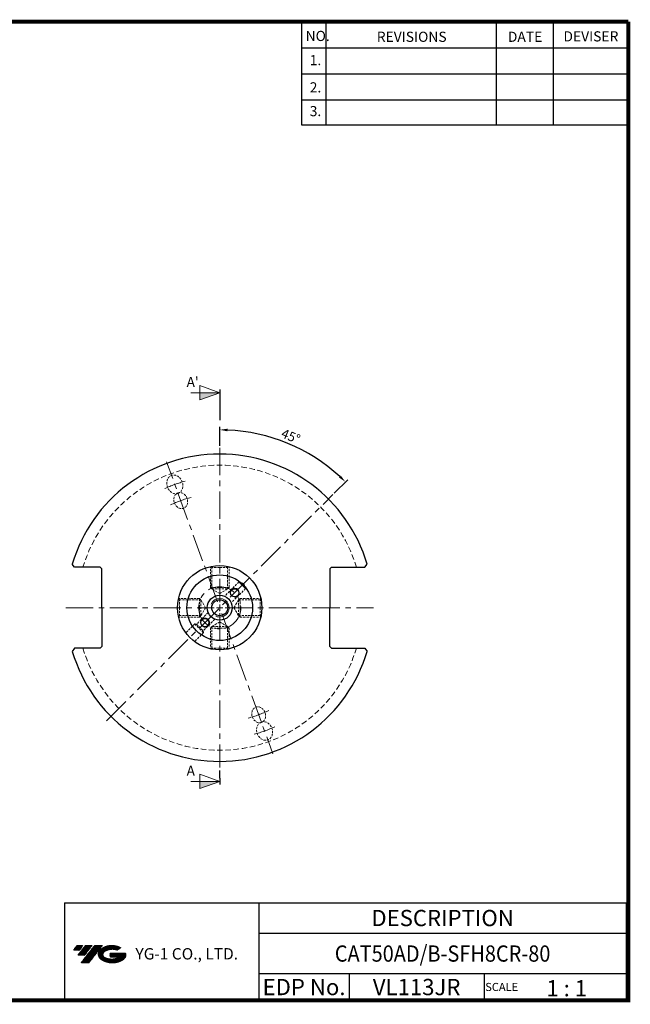
# Model space of a CAD drawing. Extents: x -1 to 455, y -1 to 315.
# Drawn here: x 260 to 455, y -1 to 315 of the extents above; entities that cross this region are included whole.
import ezdxf
from ezdxf.enums import TextEntityAlignment as Align

# ---------------------------------------------------------------- set-up
doc = ezdxf.new("R2010")
doc.units = 0
doc.header["$LTSCALE"] = 7
doc.header["$MEASUREMENT"] = 0
for name, pattern in [('AM_ISO08W050', [18, 12, -1.5, 3, -1.5]), ('CENTER', [2, 1.25, -0.25, 0.25, -0.25]), ('HIDDEN', [0.375, 0.25, -0.125])]:
    doc.linetypes.add(name, pattern=pattern)
doc.layers.get('0').update_dxf_attribs({"linetype": 'CONTINUOUS'})
doc.layers.get('DEFPOINTS').update_dxf_attribs({"linetype": 'CONTINUOUS'})
for name, color, linetype, lineweight in [('SSK-가는실선', 3, 'CONTINUOUS', 15), ('SSK-단면선', 230, 'AM_ISO08W050', 13), ('SSK-숨은선', 3, 'HIDDEN', 18), ('SSK-중심선', 1, 'CENTER', 15), ('SSK-해칭', 2, 'CONTINUOUS', 15)]:
    doc.layers.add(name, color=color, linetype=linetype, lineweight=lineweight)
doc.layers.add('가는선', color=1, linetype='CONTINUOUS')
doc.styles.add('SSK-치수', font='Gulim.ttf', dxfattribs={"width": 0.7})
doc.styles.get("Standard").update_dxf_attribs({"font": 'ISOCP', "height": 3, "bigfont": 'WHGTXT.SHX'})
doc.dimstyles.new('ISO-25$2', dxfattribs={"dimtxt": 2.5, "dimasz": 2.5, "dimexe": 1.25, "dimexo": 0.625, "dimtad": 1, "dimtih": 1, "dimlfac": 25.4, "dimdsep": 46, "dimtxsty": 'STANDARD', "dimcen": 2.5, "dimclrd": 2, "dimclre": 2, "dimadec": 0, "dimazin": 0, "dimtfac": 1, "dimtmove": 0, "dimatfit": 3, "dimfxl": 1, "dimtvp": 1, "dimtolj": 1, "dimtzin": 0, "dimarcsym": 0})

# ---------------------------------------------------------------- blocks, each defined once
blk = doc.blocks.new('YGTMDDLSEH')
at = {"ltscale": 1.5}
h = blk.add_hatch(dxfattribs=at)
h.set_pattern_fill('ANSI31', color=1, scale=0.006222, style=0)
h.set_pattern_definition([(45, (70.274862, 13.079675), (-0.0139693666, 0.0139693666), [])])
h.paths.add_polyline_path([(285.19, 16.27, 0.513368), (285.34, 12.99, 0.294988), (292.37, 12.99, 0.304968), (293.26, 15.06), (288.24, 15.06), (288.24, 13.82), (291.31, 13.82, -0.037095), (291.17, 13.73, -0.233345), (286.54, 13.73, -0.594363), (286.47, 15.65, -0.223064), (290.41, 16.04), (291.66, 16.84, 0.299562)])
h.paths.add_polyline_path([(278.9, 11.95), (281.39, 11.95), (285.75, 17.55), (283.26, 17.55)])
h.paths.add_polyline_path([(282.45, 17.55), (280.33, 17.55), (277.92, 14.44), (280.03, 14.44)])
h.paths.add_polyline_path([(279.53, 17.55), (277.66, 17.55), (276.45, 15.99), (278.32, 15.99)])
at = {"color": 2}
for p, q in [((273.57, 31.2), (273.57, 0)), ((273.57, 31.2), (453.44, 31.2)), ((335.87, 31.2), (335.87, 0)), ((453.44, 31.2), (453.44, 0)), ((335.87, 21.45), (453.44, 21.45)), ((453.44, 8.45), (335.87, 8.45)), ((364.73, 8.45), (364.73, 0)), ((407.94, 8.45), (407.94, 0))]:
    blk.add_line(p, q, dxfattribs=at)
at = {"const_width": 1.3}
for points in [[(-0.65, 313.3), (454.07, 313.3)], [(454.07, -0.65), (454.07, 313.3)], [(-0.65, 0), (454.09, 0)]]:
    blk.add_lwpolyline(points, dxfattribs=at)
at = {"layer": '가는선', "color": 5, "insert": (296.33, 16.69), "char_height": 3.0278, "width": 43.1405, "attachment_point": 1}
blk.add_mtext('{\\fGulim|b0|i0|c129|p50;\\H1.20219x;\\C0;YG-1 CO., LTD.\\Fisocp,whgtxt|c129;\\H0.83181x; }', dxfattribs=at)
blk = doc.blocks.new('단면')
at = {"layer": 'SSK-해칭'}
h = blk.add_hatch(color=256, dxfattribs=at)
h.dxf.hatch_style = 1
h.paths.add_polyline_path([(370.19, 262.74), (376.54, 260.43), (376.54, 262.74)])
at = {"layer": 'SSK-가는실선'}
for p, q in [((370.19, 262.74), (376.54, 265.05)), ((370.19, 262.74), (376.54, 260.43)), ((379.4, 262.74), (370.19, 262.74))]:
    blk.add_line(p, q, dxfattribs=at)
at = {"layer": 'SSK-가는실선', "ltscale": 0.5}
blk.add_line((376.54, 260.43), (376.54, 265.05), dxfattribs=at)
at = {"layer": 'SSK-단면선', "color": 255, "linetype": 'Continuous', "lineweight": 25}
blk.add_line((370.19, 263.75), (370.19, 261.72), dxfattribs=at)
blk = doc.blocks.new('*U152')
at = {"layer": 'SSK-숨은선', "ltscale": 0.4}
for p, q in [((-3, -2.38), (-3, 4.28)), ((-2.5, 4.02), (-2.81, 4.32)), ((0, 4.02), (-2.5, 4.02)), ((-2.5, -2.88), (-2.5, 4.02)), ((0, 4.02), (2.5, 4.02)), ((2.5, 4.02), (2.81, 4.32)), ((2.5, -2.88), (2.5, 4.02)), ((3, -2.38), (3, 4.28)), ((-3, -2.38), (3, -2.38)), ((-3, -2.38), (-2.5, -2.88)), ((-2.5, -2.88), (2.5, -2.88)), ((0, -4.32), (-2.5, -2.88)), ((0, -4.32), (2.5, -2.88)), ((3, -2.38), (2.5, -2.88))]:
    blk.add_line(p, q, dxfattribs=at)
blk = doc.blocks.new('*U153')
at = {"color": 0, "linetype": 'ByBlock', "lineweight": -2}
blk.add_blockref('*U152', (929.16, 191.13), dxfattribs=at)
for p, rotation in [((920.28, 182.25), 90.00000000000003), ((938.04, 182.25), 270), ((929.16, 173.37), 180)]:
    blk.add_blockref('*U152', p, dxfattribs=dict(at, rotation=rotation))
blk = doc.blocks.new('*D192')
at = {"color": 2, "linetype": 'ByBlock', "lineweight": -2}
for p, q in [((323.95, 178.14), (323.95, 184.28)), ((360.59, 162.97), (364.93, 167.31))]:
    blk.add_line(p, q, dxfattribs=at)
blk.add_arc((323.95, 126.33), 56.95, 47.5155, 87.4845, dxfattribs=at)
at = {"color": 2, "linetype": 'Continuous'}
for points in [[(326.44, 182.81), (326.46, 183.64), (323.95, 183.28)], [(362.7, 168.63), (362.13, 168.03), (364.22, 166.6)]]:
    blk.add_solid(points, dxfattribs=at)
at = {"layer": 'DEFPOINTS', "color": 0, "linetype": 'Continuous'}
for p in [(323.95, 177.54), (352.43, 175.65), (360.17, 162.54), (323.95, 128.08), (287.74, 90.12)]:
    blk.add_point(p, dxfattribs=at)
at = {"color": 3, "linetype": 'Continuous', "insert": (346.55, 180.88), "char_height": 3, "attachment_point": 5, "rotation": 337.5}
blk.add_mtext('45°', dxfattribs=at)

msp = doc.modelspace()

# ---------------------------------------------------------------- linework, layer by layer
at = {"color": 2}
for p, q in [((350.09, 313.95), (350.09, 280.961)), ((357.89, 313.95), (357.89, 280.961)), ((412.49, 313.95), (412.49, 280.961)), ((430.69, 313.95), (430.69, 280.961))]:
    msp.add_line(p, q, dxfattribs=at)
at = {"color": 2, "linetype": 'Continuous'}
for p, q in [((350.09, 305.63), (454.09, 305.63)), ((350.09, 297.31), (454.09, 297.31)), ((350.09, 288.99), (454.09, 288.99)), ((350.09, 280.961), (454.09, 280.961))]:
    msp.add_line(p, q, dxfattribs=at)
for p, q in [((323.9537, 194.159), (323.9537, 186.3988)), ((323.9537, 139.8311), (323.9537, 139.8311)), ((323.9537, 71.7171), (323.9537, 74.2508))]:
    msp.add_line(p, q)
at = {"color": 7, "linetype": 'Continuous'}
for p, q in [((277.4757, 139.2811), (276.765, 140.2987)), ((285.7347, 139.2811), (277.4757, 139.2811)), ((286.2347, 138.7811), (285.7347, 139.2811)), ((286.2347, 126.3311), (286.2347, 138.7811)), ((359.2597, 138.7811), (359.7597, 139.2811)), ((359.2597, 138.7811), (359.2597, 126.3311)), ((359.7597, 139.2811), (370.4318, 139.2811)), ((370.4318, 139.2811), (371.1425, 140.2987)), ((286.2347, 126.3311), (286.2347, 113.8811)), ((359.2597, 113.8811), (359.2597, 126.3311)), ((286.2347, 113.8811), (285.7347, 113.3811)), ((359.2597, 113.8811), (359.7597, 113.3811)), ((277.4757, 113.3811), (276.765, 112.3634)), ((285.7347, 113.3811), (277.4757, 113.3811)), ((359.7597, 113.3811), (370.4318, 113.3811)), ((370.4318, 113.3811), (371.1425, 112.3634))]:
    msp.add_line(p, q, dxfattribs=at)
for centre, radius in [((323.9537, 126.3311), 13.5), ((323.9537, 126.3311), 10.5001), ((323.9537, 126.3311), 4), ((328.7267, 131.104), 1.3), ((323.9537, 126.3311), 2.55), ((319.1808, 121.5581), 1.3)]:
    msp.add_circle(centre, radius)
at = {"linetype": 'Continuous'}
for start, end in [(16.4885, 163.5115), (196.4885, 343.5115)]:
    msp.add_arc((323.9537, 126.3311), 49.2125, start, end, dxfattribs=at)
at = {"layer": 'DEFPOINTS'}
msp.add_point((281.6121, 95.3063), dxfattribs=at)
at = {"layer": 'SSK-가는실선', "color": 2}
for centre, radius, start, end in [((328.7267, 131.104), 1.5, 272.146227, 172.055045), ((323.9537, 126.3311), 3, 244.834431, 157.34364), ((319.1808, 121.5581), 1.5, 257.535487, 162.857115)]:
    msp.add_arc(centre, radius, start, end, dxfattribs=at)
at = {"layer": 'SSK-숨은선', "ltscale": 0.4}
for p, q in [((330.1073, 134.6059), (325.5151, 130.0137)), ((332.2286, 132.4846), (327.6364, 127.8924)), ((320.2711, 124.7697), (316.5211, 121.0197)), ((315.9634, 121.1692), (313.0989, 118.3047)), ((315.9634, 121.1692), (318.7919, 118.3407)), ((316.5211, 121.0197), (318.6424, 118.8984)), ((322.3924, 122.6484), (318.6424, 118.8984)), ((318.7919, 118.3407), (315.9273, 115.4762))]:
    msp.add_line(p, q, dxfattribs=at)
at = {"layer": 'SSK-숨은선'}
for p, q in [((330.1073, 134.6059), (331.7319, 134.1092)), ((330.1073, 134.6059), (331.1679, 133.5453)), ((332.2286, 132.4846), (331.1679, 133.5453)), ((332.2286, 132.4846), (331.7319, 134.1092)), ((315.9634, 121.1692), (316.5211, 121.0197)), ((318.7919, 118.3407), (318.6424, 118.8984))]:
    msp.add_line(p, q, dxfattribs=at)
for start, end in [(16.482386, 163.517614), (196.482386, 343.517614)]:
    msp.add_arc((323.9537, 126.3311), 45.6435, start, end, dxfattribs=at)
at = {"layer": 'SSK-숨은선', "ltscale": 0.4, "extrusion": (0, 0, -1)}
for centre, major_axis in [((309.5889, 165.7981), (1.0438, -2.8679)), ((338.3186, 86.864), (-1.0438, 2.8679))]:
    msp.add_ellipse(centre, major_axis=major_axis, ratio=0.81915204, dxfattribs=at)
at = {"layer": 'SSK-숨은선', "ltscale": 0.4}
for centre, major_axis in [((311.4752, 160.6149), (-0.8977, 2.4664)), ((336.4322, 92.0472), (0.8977, -2.4664))]:
    msp.add_ellipse(centre, major_axis=major_axis, ratio=0.81915204, dxfattribs=at)
at = {"layer": 'SSK-중심선', "color": 2}
for p, q in [((323.9537, 177.5436), (323.9537, 128.0811)), ((323.2697, 128.2104), (306.9382, 173.0808)), ((287.741, 90.1183), (360.1664, 162.5438)), ((274.7412, 126.3311), (322.2037, 126.3311)), ((322.9537, 126.3311), (324.9537, 126.3311)), ((323.9537, 125.3311), (323.9537, 127.3311)), ((325.7037, 126.3311), (373.1662, 126.3311)), ((323.9537, 124.5811), (323.9537, 75.1186)), ((324.6378, 124.4517), (340.9692, 79.5813))]:
    msp.add_line(p, q, dxfattribs=at)
msp.add_circle((323.9537, 126.3311), 6.75, dxfattribs=at)
for radius, start, end in [(42, 105.22349, 114.777082), (36.4842, 104.498947, 115.501051), (36.4842, 284.498947, 295.501051), (42, 285.22349, 294.777082)]:
    msp.add_arc((323.9537, 126.3311), radius, start, end, dxfattribs=at)
msp.add_point((323.9537, 125.3311), dxfattribs=at)
msp.add_point((323.9537, 125.3311), dxfattribs=at)

# ---------------------------------------------------------------- block references
at = {"linetype": 'Continuous'}
msp.add_blockref('YGTMDDLSEH', (0.65, 0.65), dxfattribs=at)
at = {"xscale": -1}
for p in [(694.1441, -67.5621), (694.1441, -192.0361)]:
    msp.add_blockref('단면', p, dxfattribs=at)
msp.add_blockref('*U153', (-605.2024, -55.9196))

# ---------------------------------------------------------------- texts
at = {"color": 7}
for s, height, p in [('NO.', 3.25, (351.4511, 307.7752)), ('REVISIONS', 3.25, (374.2394, 307.5022)), ('DATE', 3.25, (416.1942, 307.5022)), ('DEVISER', 3.25, (433.9905, 307.6387)), ('1.', 3.25, (352.7686, 300.0333)), ('2.', 3.25, (352.7686, 291.3113)), ('3.', 3.25, (352.7686, 283.7121)), ('1 : 1', 5.2, (428.5279, 1.8876)), ('SCALE', 2.6, (408.9479, 3.6009))]:
    msp.add_text(s, height=height, dxfattribs=at).set_placement(p)
at = {"color": 7, "linetype": 'Continuous'}
msp.add_text('DESCRIPTION', height=5.2, dxfattribs=at).set_placement((395.3038, 26.975), align=Align.MIDDLE_CENTER)
at = {"color": 3, "linetype": 'Continuous', "width": 0.9}
msp.add_text('CAT50AD/B-SFH8CR-80', height=5.2, dxfattribs=at).set_placement((395.3038, 15.6), align=Align.MIDDLE_CENTER)
at = {"color": 7}
for s, p in [('EDP No.', (350.9507, 4.875)), ('VL113JR', (386.9869, 4.875))]:
    msp.add_text(s, height=5.2, dxfattribs=at).set_placement(p, align=Align.MIDDLE_CENTER)
at = {"color": 2, "char_height": 3.2, "attachment_point": 7, "style": 'SSK-치수'}
for s, insert in [("A'", (313.3656, 196.0118)), ('A', (313.3656, 71.5379))]:
    msp.add_mtext(s, dxfattribs=dict(at, insert=insert))

# ---------------------------------------------------------------- dimensions: what is measured, and where the dimension line sits
at = {"linetype": 'Continuous'}
dim = msp.add_angular_dim_2l(base=(352.4273, 175.6487), line1=((323.9537, 177.5436), (323.9537, 128.0811)), line2=((287.741, 90.1183), (360.1664, 162.5438)), dimstyle='ISO-25$2', override={"dimexe": 1, "dimexo": 0.6, "dimgap": 0.6, "dimtih": 0, "dimdec": 3, "dimlfac": 0.03937, "dimcen": -1, "dimclrt": 3, "dimaunit": 1, "dimtp": 0.1, "dimtm": 0.1, "dimtfac": 0.7, "dimtdec": 3, "dimatfit": 2, "dimtolj": 0, "dimtzin": 8, "dimarcsym": 1}, dxfattribs=at)
dim.commit()
dim.dimension.update_dxf_attribs({"geometry": '*D192', "text_midpoint": (346.5501, 180.8835)})

doc.saveas('drawing.dxf')
